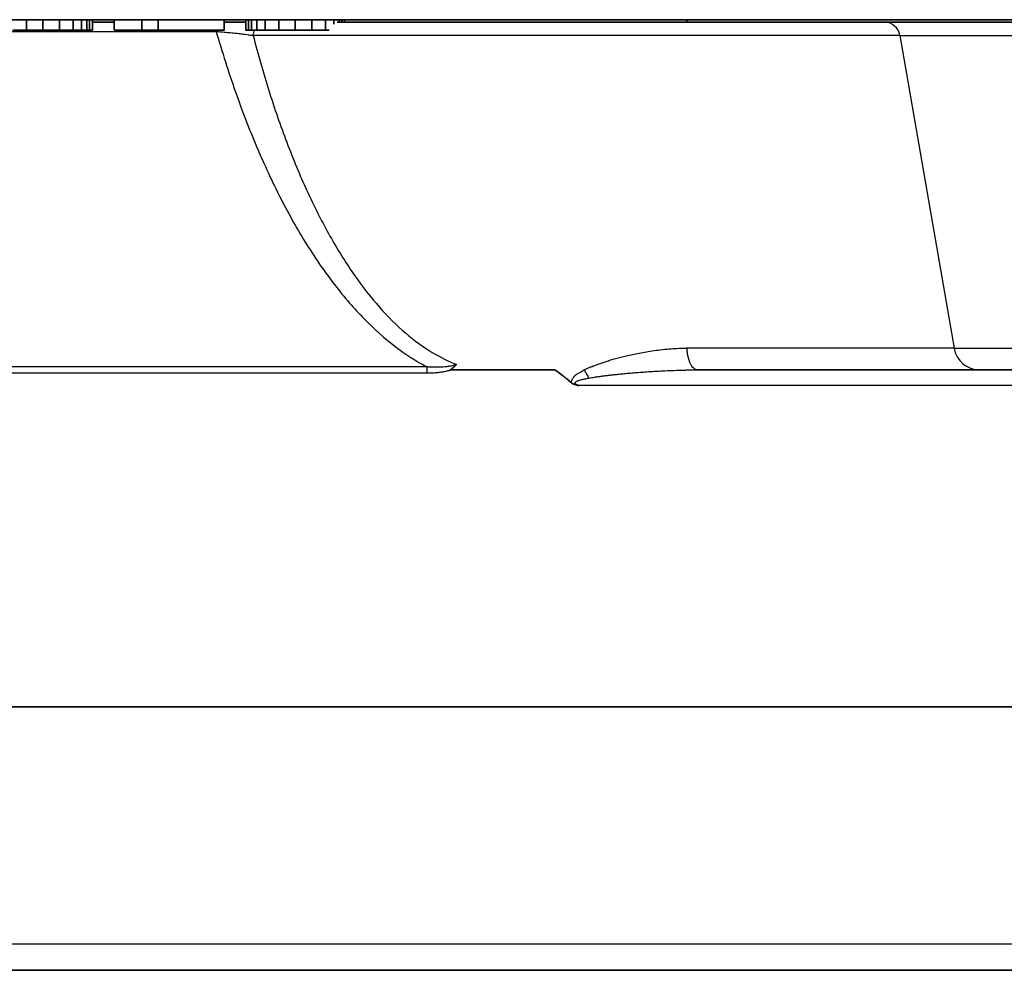
# Model space of a CAD drawing. Units: millimetres. Extents: x 29 to 811, y 16 to 578.
# Drawn here: x 154 to 173, y 63 to 82 of the extents above; entities that cross this region are included whole.
import ezdxf

# ---------------------------------------------------------------- set-up
doc = ezdxf.new("R2010")
doc.units = ezdxf.units.MM
doc.header["$LTSCALE"] = 2
doc.layers.add('Visible (ISO)', color=7, linetype='Continuous', lineweight=35)
doc.layers.add('Visible Narrow (ISO)', color=7, linetype='Continuous', lineweight=25)

msp = doc.modelspace()

# ---------------------------------------------------------------- linework, layer by layer
at = {"layer": 'Visible (ISO)'}
for p, q in [((146.64, 81.53), (173.14, 81.53)), ((154.099, 81.53), (154.099, 81.33)), ((154.411, 81.53), (154.411, 81.33)), ((154.724, 81.53), (154.724, 81.33)), ((154.984, 81.53), (154.984, 81.33)), ((155.14, 81.53), (155.14, 81.33)), ((155.245, 81.53), (155.245, 81.33)), ((155.297, 81.53), (155.297, 81.33)), ((155.349, 81.53), (155.349, 81.33)), ((155.349, 81.48), (155.765, 81.48)), ((155.765, 81.53), (155.765, 81.33)), ((156.286, 81.53), (156.286, 81.33)), ((156.599, 81.53), (156.599, 81.33)), ((157.849, 81.53), (157.849, 81.33)), ((158.265, 81.53), (158.265, 81.33)), ((158.317, 81.53), (158.317, 81.33)), ((158.37, 81.53), (158.37, 81.33)), ((158.474, 81.53), (158.474, 81.33)), ((158.63, 81.53), (158.63, 81.33)), ((158.89, 81.53), (158.89, 81.33)), ((159.203, 81.53), (159.203, 81.33)), ((159.515, 81.53), (159.515, 81.33)), ((159.776, 81.53), (159.776, 81.33)), ((159.932, 81.53), (159.932, 81.442)), ((170.397, 81.48), (159.996, 81.48)), ((160.036, 81.53), (160.036, 81.48)), ((160.088, 81.53), (160.088, 81.48)), ((160.14, 81.53), (160.14, 81.48)), ((166.64, 81.53), (166.64, 81.48)), ((170.397, 81.48), (174.238, 81.48)), ((154.099, 81.33), (153.838, 81.33)), ((154.411, 81.33), (154.099, 81.33)), ((154.724, 81.33), (154.411, 81.33)), ((154.984, 81.33), (154.724, 81.33)), ((155.14, 81.33), (154.984, 81.33)), ((155.245, 81.33), (155.14, 81.33)), ((155.297, 81.33), (155.245, 81.33)), ((155.349, 81.33), (155.297, 81.33)), ((156.286, 81.33), (155.765, 81.33)), ((156.599, 81.33), (156.286, 81.33)), ((157.849, 81.33), (156.599, 81.33)), ((158.317, 81.33), (158.265, 81.33)), ((158.37, 81.33), (158.317, 81.33)), ((158.474, 81.33), (158.37, 81.33)), ((158.63, 81.33), (158.474, 81.33)), ((158.89, 81.33), (158.63, 81.33)), ((159.203, 81.33), (158.89, 81.33)), ((159.515, 81.33), (159.203, 81.33)), ((159.776, 81.33), (159.515, 81.33)), ((159.848, 81.33), (159.776, 81.33)), ((159.64, 77.834), (159.64, 77.834)), ((159.694, 77.73), (159.694, 77.73)), ((160.687, 75.676), (160.687, 75.676)), ((161.986, 75.109), (161.986, 75.109)), ((162.152, 74.879), (164.131, 74.879)), ((200.935, 74.879), (166.838, 74.879)), ((145.527, 68.48), (290.754, 68.48)), ((288.14, 63.48), (148.14, 63.48))]:
    msp.add_line(p, q, dxfattribs=at)
for points, knots in [([(157.849, 81.48), (157.934, 81.48), (158.018, 81.48), (158.111, 81.48), (158.122, 81.48), (158.134, 81.48)], [0.0149264, 0.0149264, 0.0149264, 0.0149264, 0.04047791, 0.04047791, 0.04410782, 0.04410782, 0.04410782, 0.04410782]), ([(158.134, 81.48), (158.137, 81.48), (158.181, 81.48), (158.225, 81.48), (158.265, 81.48)], [0.4877178, 0.4877178, 0.4877178, 0.4877178, 0.5, 0.6359853, 0.6359853, 0.6359853, 0.6359853]), ([(162.262, 74.984), (162.259, 74.98), (162.259, 74.979), (162.255, 74.975), (162.248, 74.966), (162.234, 74.95), (162.211, 74.929), (162.192, 74.912), (162.172, 74.896), (162.152, 74.879)], [-0.001591176, -0.001591176, -0.001591176, -0.001591176, 0, 0, 0, 0.003457971, 0.003457971, 0.003457971, 0.00625225, 0.00625225, 0.00625225, 0.00625225]), ([(164.589, 74.582), (164.563, 74.587), (164.514, 74.597), (164.463, 74.619), (164.441, 74.64)], [0.0000001, 0.0000001, 0.0000001, 0.0000001, 0.5, 0.9999413, 0.9999413, 0.9999413, 0.9999413])]:
    msp.add_open_spline(points, degree=3, knots=knots, dxfattribs=at)
msp.add_rational_spline([(164.441, 74.64), (164.286, 74.776), (164.131, 74.879)], [1.07521937325, 1.07675920243, 1.07793492729], degree=2, dxfattribs=at)
at = {"layer": 'Visible Narrow (ISO)'}
for p, q in [((148.541, 81.306), (157.699, 81.306)), ((157.699, 81.33), (157.699, 81.306)), ((170.687, 81.232), (158.402, 81.232)), ((170.687, 81.232), (171.714, 75.293)), ((170.687, 81.232), (174.238, 81.232)), ((160.178, 76.214), (160.178, 76.214)), ((171.714, 75.293), (166.641, 75.293)), ((171.714, 75.293), (174.238, 75.293)), ((161.703, 74.815), (145.582, 74.815)), ((161.703, 74.938), (145.591, 74.938)), ((161.703, 74.938), (161.703, 74.815)), ((202.874, 74.582), (164.589, 74.582)), ((288.14, 63.977), (148.14, 63.977))]:
    msp.add_line(p, q, dxfattribs=at)
for centre, major_axis, ratio, start_param, end_param in [((170.397, 81.18), (0, 0.3), 0.980911, 4.886922, 6.283185), ((158.584, 81.18), (0, -0.3), 0.61596, 4.18879, 4.53784), ((172.197, 75.38), (0, -0.5), 0.980911, 4.886922, 6.283185), ((164.779, 74.966), (-0.216, 0.451), 0.232188, 1.652554, 2.022004)]:
    msp.add_ellipse(centre, major_axis=major_axis, ratio=ratio, start_param=start_param, end_param=end_param, dxfattribs=at)
for points, knots in [([(157.699, 81.306), (157.705, 81.305), (157.711, 81.305), (157.716, 81.304), (157.751, 81.302), (157.786, 81.3), (157.821, 81.297), (157.861, 81.294), (157.901, 81.29), (157.941, 81.287), (157.977, 81.283), (158.014, 81.28), (158.051, 81.276), (158.06, 81.275), (158.069, 81.274), (158.079, 81.273), (158.109, 81.27), (158.139, 81.266), (158.17, 81.263), (158.207, 81.258), (158.244, 81.253), (158.281, 81.249), (158.316, 81.244), (158.35, 81.239), (158.384, 81.234), (158.39, 81.233), (158.396, 81.232), (158.402, 81.232)], [0, 0, 0, 0, 0.0245436, 0.0245436, 0.0245436, 0.1771564, 0.1771564, 0.1771564, 0.3458721, 0.3458721, 0.3458721, 0.5, 0.5, 0.5, 0.5394011, 0.5394011, 0.5394011, 0.6667319, 0.6667319, 0.6667319, 0.8249649, 0.8249649, 0.8249649, 0.9745968, 0.9745968, 0.9745968, 0.9999687, 0.9999687, 0.9999687, 0.9999687]), ([(157.699, 81.306), (157.813, 80.916), (158.054, 80.161), (158.459, 79.109), (158.92, 78.117), (159.419, 77.235), (159.948, 76.473), (160.504, 75.83), (161.094, 75.305), (161.497, 75.046), (161.703, 74.938)], [0, 0, 0, 0, 0.125, 0.25, 0.375, 0.5, 0.625, 0.75, 0.875, 0.9999976, 0.9999976, 0.9999976, 0.9999976]), ([(158.402, 81.232), (158.495, 80.872), (158.595, 80.522), (158.701, 80.184), (158.807, 79.846), (158.92, 79.519), (159.04, 79.202), (159.161, 78.886), (159.288, 78.579), (159.421, 78.289), (159.554, 77.998), (159.693, 77.724), (159.835, 77.468), (159.978, 77.211), (160.125, 76.972), (160.276, 76.751), (160.427, 76.53), (160.583, 76.326), (160.742, 76.14), (160.901, 75.954), (161.065, 75.786), (161.233, 75.637), (161.4, 75.488), (161.571, 75.358), (161.743, 75.249), (161.9, 75.15), (162.058, 75.068), (162.216, 75.002), (162.232, 74.996), (162.247, 74.99), (162.262, 74.984)], [0, 0, 0, 0, 0.111111, 0.111111, 0.111111, 0.222222, 0.222222, 0.222222, 0.333333, 0.333333, 0.333333, 0.444444, 0.444444, 0.444444, 0.555556, 0.555556, 0.555556, 0.666667, 0.666667, 0.666667, 0.777778, 0.777778, 0.777778, 0.888889, 0.888889, 0.888889, 0.990173, 0.990173, 0.990173, 1, 1, 1, 1]), ([(164.692, 74.879), (164.708, 74.888), (164.725, 74.896), (164.743, 74.904), (164.761, 74.912), (164.779, 74.921), (164.798, 74.929), (164.817, 74.937), (164.837, 74.945), (164.858, 74.954), (164.878, 74.962), (164.9, 74.97), (164.922, 74.978), (164.944, 74.987), (164.968, 74.995), (164.992, 75.004), (165.016, 75.012), (165.041, 75.021), (165.067, 75.029), (165.093, 75.038), (165.121, 75.046), (165.149, 75.055), (165.177, 75.064), (165.207, 75.073), (165.238, 75.082), (165.268, 75.09), (165.3, 75.099), (165.334, 75.108), (165.367, 75.117), (165.402, 75.126), (165.438, 75.135), (165.474, 75.144), (165.511, 75.153), (165.55, 75.161), (165.589, 75.17), (165.629, 75.179), (165.671, 75.187), (165.713, 75.196), (165.757, 75.204), (165.802, 75.212), (165.848, 75.221), (165.895, 75.229), (165.944, 75.236), (165.993, 75.244), (166.044, 75.251), (166.097, 75.257), (166.151, 75.264), (166.206, 75.27), (166.264, 75.275), (166.315, 75.28), (166.368, 75.284), (166.423, 75.287), (166.43, 75.287), (166.437, 75.287), (166.444, 75.288), (166.507, 75.291), (166.573, 75.293), (166.641, 75.293)], [0, 0, 0, 0, 0.0555556, 0.0555556, 0.0555556, 0.1111111, 0.1111111, 0.1111111, 0.1666667, 0.1666667, 0.1666667, 0.2222222, 0.2222222, 0.2222222, 0.2777778, 0.2777778, 0.2777778, 0.3333333, 0.3333333, 0.3333333, 0.3888889, 0.3888889, 0.3888889, 0.4444444, 0.4444444, 0.4444444, 0.5, 0.5, 0.5, 0.5555556, 0.5555556, 0.5555556, 0.6111111, 0.6111111, 0.6111111, 0.6666667, 0.6666667, 0.6666667, 0.7222222, 0.7222222, 0.7222222, 0.7777778, 0.7777778, 0.7777778, 0.8333333, 0.8333333, 0.8333333, 0.8888889, 0.8888889, 0.8888889, 0.9381463, 0.9381463, 0.9381463, 0.9444444, 0.9444444, 0.9444444, 0.9999999, 0.9999999, 0.9999999, 0.9999999]), ([(166.838, 74.879), (166.828, 74.879), (166.817, 74.882), (166.807, 74.886), (166.797, 74.89), (166.786, 74.896), (166.776, 74.904), (166.767, 74.912), (166.757, 74.921), (166.748, 74.933), (166.739, 74.944), (166.73, 74.958), (166.722, 74.973), (166.714, 74.988), (166.706, 75.005), (166.698, 75.023), (166.691, 75.041), (166.684, 75.06), (166.678, 75.081), (166.672, 75.102), (166.666, 75.124), (166.661, 75.147), (166.656, 75.17), (166.652, 75.194), (166.649, 75.219), (166.646, 75.243), (166.643, 75.268), (166.641, 75.293)], [0, 0, 0, 0, 0.112314, 0.112314, 0.112314, 0.224671, 0.224671, 0.224671, 0.333333, 0.333333, 0.333333, 0.444709, 0.444709, 0.444709, 0.556115, 0.556115, 0.556115, 0.666667, 0.666667, 0.666667, 0.779007, 0.779007, 0.779007, 0.891363, 0.891363, 0.891363, 1, 1, 1, 1]), ([(162.262, 74.984), (162.252, 74.98), (162.242, 74.976), (162.222, 74.969), (162.214, 74.967), (162.192, 74.961), (162.179, 74.957), (162.157, 74.952), (162.148, 74.951), (162.124, 74.946), (162.109, 74.944), (162.085, 74.94), (162.076, 74.939), (162.05, 74.936), (162.032, 74.934), (162.005, 74.932), (161.997, 74.932), (161.969, 74.93), (161.947, 74.929), (161.918, 74.929), (161.911, 74.929), (161.879, 74.929), (161.854, 74.929), (161.821, 74.93), (161.815, 74.931), (161.78, 74.932), (161.75, 74.934), (161.713, 74.937), (161.708, 74.938), (161.703, 74.938)], [0, 0, 0, 0, 0.081098, 0.081098, 0.142857, 0.142857, 0.23139, 0.23139, 0.285714, 0.285714, 0.380704, 0.380704, 0.428571, 0.428571, 0.530433, 0.530433, 0.571429, 0.571429, 0.680085, 0.680085, 0.714286, 0.714286, 0.829787, 0.829787, 0.857143, 0.857143, 0.979533, 0.979533, 1, 1, 1, 1]), ([(162.152, 74.879), (162.12, 74.868), (162.082, 74.853), (161.998, 74.837), (161.911, 74.825), (161.813, 74.817), (161.741, 74.815), (161.703, 74.815)], [0.0008339, 0.0008339, 0.0008339, 0.0008339, 0.2, 0.4, 0.6, 0.8, 0.9999975, 0.9999975, 0.9999975, 0.9999975]), ([(164.441, 74.64), (164.446, 74.667), (164.457, 74.689), (164.47, 74.71), (164.474, 74.716), (164.479, 74.722), (164.483, 74.728), (164.498, 74.749), (164.513, 74.769), (164.531, 74.785), (164.535, 74.788), (164.539, 74.791), (164.543, 74.794), (164.559, 74.806), (164.578, 74.816), (164.596, 74.825), (164.603, 74.829), (164.611, 74.832), (164.618, 74.836), (164.639, 74.848), (164.658, 74.861), (164.679, 74.872), (164.683, 74.875), (164.688, 74.877), (164.692, 74.879)], [0, 0, 0, 0, 0.1905103, 0.1905103, 0.1905103, 0.25, 0.25, 0.25, 0.4581951, 0.4581951, 0.4581951, 0.5, 0.5, 0.5, 0.6803961, 0.6803961, 0.6803961, 0.75, 0.75, 0.75, 0.9563173, 0.9563173, 0.9563173, 0.999999, 0.999999, 0.999999, 0.999999]), ([(164.779, 74.725), (164.796, 74.728), (164.814, 74.731), (164.833, 74.734), (164.851, 74.737), (164.871, 74.74), (164.891, 74.743), (164.911, 74.746), (164.932, 74.749), (164.954, 74.752), (164.976, 74.755), (164.998, 74.759), (165.022, 74.762), (165.045, 74.765), (165.07, 74.768), (165.095, 74.771), (165.121, 74.774), (165.147, 74.777), (165.175, 74.781), (165.203, 74.784), (165.232, 74.787), (165.262, 74.79), (165.292, 74.794), (165.323, 74.797), (165.355, 74.8), (165.388, 74.804), (165.422, 74.807), (165.457, 74.81), (165.492, 74.814), (165.529, 74.817), (165.567, 74.82), (165.605, 74.824), (165.644, 74.827), (165.685, 74.83), (165.727, 74.834), (165.769, 74.837), (165.814, 74.84), (165.858, 74.843), (165.904, 74.846), (165.952, 74.849), (166, 74.852), (166.05, 74.855), (166.102, 74.858), (166.154, 74.861), (166.208, 74.864), (166.264, 74.866), (166.32, 74.869), (166.379, 74.871), (166.44, 74.873), (166.496, 74.875), (166.553, 74.876), (166.614, 74.877), (166.619, 74.877), (166.625, 74.878), (166.631, 74.878), (166.691, 74.879), (166.753, 74.879), (166.817, 74.879), (166.824, 74.879), (166.831, 74.879), (166.838, 74.879)], [0, 0, 0, 0, 0.0555556, 0.0555556, 0.0555556, 0.1111111, 0.1111111, 0.1111111, 0.1666667, 0.1666667, 0.1666667, 0.2222222, 0.2222222, 0.2222222, 0.2777778, 0.2777778, 0.2777778, 0.3333333, 0.3333333, 0.3333333, 0.3888889, 0.3888889, 0.3888889, 0.4444444, 0.4444444, 0.4444444, 0.5, 0.5, 0.5, 0.5555556, 0.5555556, 0.5555556, 0.6111111, 0.6111111, 0.6111111, 0.6666667, 0.6666667, 0.6666667, 0.7222222, 0.7222222, 0.7222222, 0.7777778, 0.7777778, 0.7777778, 0.8333333, 0.8333333, 0.8333333, 0.8888889, 0.8888889, 0.8888889, 0.9397552, 0.9397552, 0.9397552, 0.9444444, 0.9444444, 0.9444444, 0.9946573, 0.9946573, 0.9946573, 1, 1, 1, 1]), ([(164.589, 74.582), (164.583, 74.584), (164.578, 74.586), (164.573, 74.588), (164.567, 74.59), (164.563, 74.592), (164.558, 74.594), (164.554, 74.595), (164.55, 74.597), (164.547, 74.599), (164.543, 74.6), (164.539, 74.602), (164.536, 74.604), (164.533, 74.606), (164.531, 74.608), (164.528, 74.61), (164.526, 74.611), (164.525, 74.613), (164.523, 74.615), (164.521, 74.617), (164.52, 74.62), (164.518, 74.623), (164.517, 74.625), (164.517, 74.627), (164.517, 74.629), (164.516, 74.631), (164.517, 74.633), (164.517, 74.635), (164.518, 74.637), (164.519, 74.64), (164.52, 74.642), (164.522, 74.644), (164.524, 74.647), (164.527, 74.649), (164.529, 74.651), (164.531, 74.654), (164.534, 74.656), (164.538, 74.659), (164.542, 74.662), (164.547, 74.664), (164.552, 74.667), (164.557, 74.67), (164.563, 74.672), (164.569, 74.675), (164.576, 74.677), (164.583, 74.679), (164.589, 74.682), (164.596, 74.684), (164.603, 74.685), (164.617, 74.69), (164.631, 74.693), (164.646, 74.697), (164.648, 74.697), (164.651, 74.698), (164.653, 74.699), (164.665, 74.701), (164.676, 74.704), (164.688, 74.707), (164.709, 74.711), (164.731, 74.715), (164.752, 74.72), (164.761, 74.721), (164.77, 74.723), (164.779, 74.725)], [0, 0, 0, 0, 0.034054, 0.034054, 0.034054, 0.069346, 0.069346, 0.069346, 0.1, 0.1, 0.1, 0.1380032, 0.1380032, 0.1380032, 0.1695205, 0.1695205, 0.1695205, 0.2, 0.2, 0.2, 0.2411931, 0.2411931, 0.2411931, 0.2716665, 0.2716665, 0.2716665, 0.3003659, 0.3003659, 0.3003659, 0.3319427, 0.3319427, 0.3319427, 0.367543, 0.367543, 0.367543, 0.4, 0.4, 0.4, 0.4481229, 0.4481229, 0.4481229, 0.4962457, 0.4962457, 0.4962457, 0.5508905, 0.5508905, 0.5508905, 0.6, 0.6, 0.6, 0.7024416, 0.7024416, 0.7024416, 0.7199793, 0.7199793, 0.7199793, 0.8, 0.8, 0.8, 0.9427207, 0.9427207, 0.9427207, 0.9999987, 0.9999987, 0.9999987, 0.9999987])]:
    msp.add_open_spline(points, degree=3, knots=knots, dxfattribs=at)

doc.saveas('drawing.dxf')
